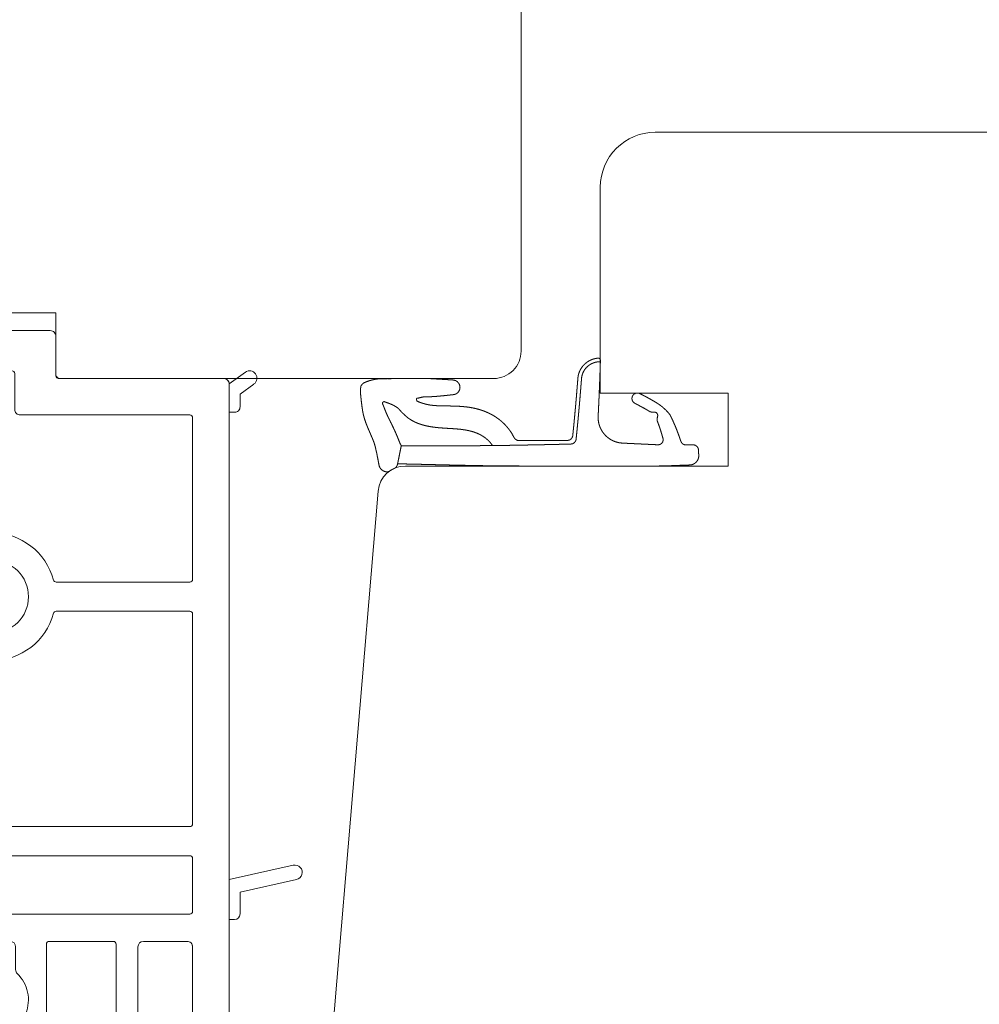
# Model space of a CAD drawing. Units: millimetres. Extents: x 222997 to 223235, y -42983 to -42767.
# Drawn here: x 223097 to 223150, y -42929 to -42875 of the extents above; entities that cross this region are included whole.
import ezdxf

# ---------------------------------------------------------------- set-up
doc = ezdxf.new("R2010")
doc.units = ezdxf.units.MM
for name, color, linetype, lineweight in [('Komposit', 7, 'CONTINUOUS', 18), ('Træ', 7, 'CONTINUOUS', 18), ('Tætningsbånd', 7, 'CONTINUOUS', 18)]:
    doc.layers.add(name, color=color, linetype=linetype, lineweight=lineweight)

# ---------------------------------------------------------------- blocks, each defined once
blk = doc.blocks.new('Komposit Porthos')
at = {"layer": 'Komposit', "color": 7}
for p, q in [((30.285, 16.516), (31.072, 13)), ((31.757, 13.6), (31.065, 16.69)), ((4.453, 13.6), (3.901, 14.36)), ((3.253, 13.89), (3.898, 13)), ((5.153, 13.6), (4.453, 13.6)), ((32.957, 13.6), (31.757, 13.6)), ((5.453, 13), (3.898, 13)), ((5.453, 13), (5.453, 13.3)), ((33.257, 13), (31.072, 13)), ((33.257, 13), (33.257, 13.3)), ((29.766, -10.85), (29.766, 10.85)), ((29.916, 11), (32.811, 11)), ((32.961, 10.85), (32.961, -10.85)), ((34.461, 3.138), (34.461, 6.65)), ((34.611, 6.8), (39.146, 6.8)), ((39.296, 6.65), (39.296, 3.138)), ((40.496, 3.138), (40.496, 6.65)), ((40.646, 6.8), (45.911, 6.8)), ((46.061, 6.65), (46.061, 3.138)), ((47.261, 3.138), (47.261, 6.65)), ((47.411, 6.8), (51.111, 6.8)), ((51.261, 6.65), (51.261, 3.138)), ((52.461, 3.138), (52.461, 6.65)), ((52.611, 6.8), (58.394, 6.8)), ((58.544, 6.65), (58.544, 3.138)), ((39.146, 2.988), (34.611, 2.988)), ((45.911, 2.988), (40.646, 2.988)), ((51.111, 2.988), (47.411, 2.988)), ((58.394, 2.988), (52.611, 2.988)), ((40.496, -1.688), (40.496, 1.688)), ((40.796, 1.988), (45.911, 1.988)), ((46.061, 1.838), (46.061, -1.838)), ((47.261, -1.838), (47.261, 1.838)), ((47.411, 1.988), (51.847, 1.988)), ((52.147, 1.688), (52.147, -1.688)), ((34.761, 1.3), (36.011, 1.3)), ((56.632, 1.3), (58.244, 1.3)), ((34.461, -1), (34.461, 1)), ((58.544, 1), (58.544, -1)), ((36.011, -1.3), (34.761, -1.3)), ((58.244, -1.3), (56.632, -1.3)), ((45.911, -1.988), (40.796, -1.988)), ((51.847, -1.988), (47.411, -1.988)), ((34.461, -6.65), (34.461, -3.138)), ((34.611, -2.988), (39.146, -2.988)), ((39.296, -3.138), (39.296, -6.65)), ((40.496, -6.65), (40.496, -3.138)), ((40.646, -2.988), (45.911, -2.988)), ((46.061, -3.138), (46.061, -6.65)), ((47.261, -6.65), (47.261, -3.138)), ((47.411, -2.988), (51.111, -2.988)), ((51.261, -3.138), (51.261, -6.65)), ((52.461, -6.65), (52.461, -3.138)), ((52.611, -2.988), (58.394, -2.988)), ((58.544, -3.138), (58.544, -6.65)), ((39.146, -6.8), (34.611, -6.8)), ((45.911, -6.8), (40.646, -6.8)), ((51.111, -6.8), (47.411, -6.8)), ((58.394, -6.8), (52.611, -6.8)), ((32.811, -11), (29.916, -11)), ((3.898, -13), (3.253, -13.89)), ((3.898, -13), (5.453, -13)), ((5.453, -13.3), (5.453, -13)), ((31.072, -13), (30.285, -16.516)), ((31.072, -13), (33.257, -13)), ((33.257, -13.3), (33.257, -13)), ((3.901, -14.36), (4.453, -13.6)), ((4.453, -13.6), (5.153, -13.6)), ((31.065, -16.69), (31.757, -13.6)), ((31.757, -13.6), (32.957, -13.6))]:
    blk.add_line(p, q, dxfattribs=at)
blk.add_lwpolyline([(3.6, -3.651, 0.41422), (3.6, -3.651), (3.6, -3.651, -0.41422), (3.6, -3.651), (3.6, -12.7, 0.414214), (3.9, -13), (40.861, -13, 0.414213), (41.161, -12.7), (41.161, -11.3, 0.414214), (40.861, -11), (34.761, -11, -0.414214), (34.461, -10.7), (34.461, -8.3, -0.414213), (34.761, -8), (58.544, -8, -0.414214), (58.844, -8.3), (58.844, -11.2, -0.414214), (58.544, -11.5), (57.661, -11.5, 0.414214), (57.361, -11.8), (57.361, -12.7, 0.414216), (57.661, -13), (64.144, -13, 0.414211), (64.444, -12.7), (64.444, -12, 0.414213), (64.144, -11.7), (61.765, -11.7, -0.414213), (61.465, -11.4), (61.465, -7.087, -0.414214), (61.765, -6.787), (63.765, -6.787, -0.414214), (63.965, -6.987), (63.965, -8.551, 0.446716), (64.186, -8.75), (69.561, -8.057, 0.382441), (70.007, -7.56), (70.007, -7.083, 0.315299), (69.809, -6.801), (66.294, -5.521, -0.315299), (65.965, -5.051), (65.965, -4.388, 0.414214), (65.665, -4.088), (61.765, -4.088, -0.414213), (61.465, -3.788), (61.465, -0.778, 0.198911), (61.377, -0.566), (61.023, -0.212, -0.414217), (61.023, 0.212), (61.377, 0.566, 0.198916), (61.465, 0.778), (61.465, 3.788, -0.414214), (61.765, 4.088), (65.665, 4.088, 0.414214), (65.965, 4.388), (65.965, 5.051, -0.315299), (66.294, 5.521), (69.809, 6.801, 0.315299), (70.007, 7.083), (70.007, 7.56, 0.382441), (69.561, 8.057), (64.186, 8.75, 0.446716), (63.965, 8.551), (63.965, 6.987, -0.414214), (63.765, 6.787), (61.765, 6.787, -0.414214), (61.465, 7.087), (61.465, 11.4, -0.414213), (61.765, 11.7), (64.144, 11.7, 0.414213), (64.444, 12), (64.444, 12.7, 0.414211), (64.144, 13), (57.661, 13, 0.414216), (57.361, 12.7), (57.361, 11.8, 0.414214), (57.661, 11.5), (58.544, 11.5, -0.414214), (58.844, 11.2), (58.844, 8.3, -0.414214), (58.544, 8), (34.761, 8, -0.414213), (34.461, 8.3), (34.461, 10.7, -0.414214), (34.761, 11), (40.861, 11, 0.414214), (41.161, 11.3), (41.161, 12.7, 0.408465), (40.867, 13), (3.898, 13, 0.412702), (3.6, 12.7), (3.6, 3.651, -0.41422), (3.45, 3.501), (1.276, 3.501, 0.414243), (0.976, 3.201), (0.976, 3.201), (0.976, -3.201, 0.414243), (1.276, -3.501), (3.45, -3.501, -0.41422)], format="xyb", close=True, dxfattribs=at)
for points in [[(14.762, 3.524, -0.339034), (14.651, 3.379, 0.766131), (14.651, -3.379, -0.339034), (14.762, -3.524), (14.762, -10.85, -0.414214), (14.612, -11), (5.75, -11, -0.414214), (5.6, -10.85), (5.6, -1.551, 0.41422), (5.3, -1.251), (3.327, -1.251, -0.41422), (3.177, -1.101), (3.177, 1.101, -0.41422), (3.327, 1.251), (5.3, 1.251, 0.41422), (5.6, 1.551), (5.6, 10.85, -0.414214), (5.75, 11), (14.612, 11, -0.414214), (14.762, 10.85), (14.762, 3.524)], [(16.362, 10.85, -0.414214), (16.512, 11), (28.016, 11, -0.414214), (28.166, 10.85), (28.166, -10.85, -0.414214), (28.016, -11), (16.512, -11, -0.414214), (16.362, -10.85), (16.362, -3.524, -0.339034), (16.473, -3.379, 0.766131), (16.473, 3.379, -0.339034), (16.362, 3.524), (16.362, 10.85)]]:
    blk.add_lwpolyline(points, format="xyb", dxfattribs=at)
blk.add_circle((15.562, 0), 2, dxfattribs=at)
for centre, radius, start, end in [((30.675, 16.603), 0.4, 12.62, 192.62), ((3.577, 14.125), 0.4, 36.0034, 216.0034), ((5.153, 13.3), 0.3, 359.9999, 90.0002), ((32.957, 13.3), 0.3, 0, 89.9996), ((57.661, 12.7), 0.3, 89.9995, 180), ((64.144, 12.7), 0.3, 359.9999, 89.9995), ((64.144, 12), 0.3, 270, 359.9999), ((57.661, 11.8), 0.3, 180, 270), ((61.765, 11.4), 0.3, 90, 180), ((29.916, 10.85), 0.15, 90, 180), ((32.811, 10.85), 0.15, 0, 90), ((34.761, 10.7), 0.3, 90, 180), ((34.761, 8.3), 0.3, 180, 269.9999), ((58.544, 8.3), 0.3, 269.9999, 0), ((61.765, 7.087), 0.3, 180, 270), ((34.611, 6.65), 0.15, 90, 180), ((39.146, 6.65), 0.15, 0, 90), ((40.646, 6.65), 0.15, 90, 180), ((45.911, 6.65), 0.15, 360, 90), ((47.411, 6.65), 0.15, 90, 180), ((51.111, 6.65), 0.15, 0, 90), ((52.611, 6.65), 0.15, 90, 180), ((58.394, 6.65), 0.15, 0, 90), ((66.465, 5.051), 0.5, 110, 180), ((65.665, 4.388), 0.3, 270, 0), ((65.665, 4.388), 0.3, 270, 0), ((61.765, 3.788), 0.3, 90, 180), ((34.611, 3.138), 0.15, 180, 270), ((39.146, 3.138), 0.15, 270, 0), ((40.646, 3.138), 0.15, 180, 270), ((45.911, 3.138), 0.15, 270, 0), ((47.411, 3.138), 0.15, 180, 270), ((51.111, 3.138), 0.15, 270, 0), ((52.611, 3.138), 0.15, 180, 270), ((58.394, 3.138), 0.15, 270, 0), ((37.663, 0), 2, 224.0801, 135.9199), ((40.796, 1.688), 0.3, 90, 180), ((45.911, 1.838), 0.15, 360, 90), ((47.411, 1.838), 0.15, 90, 180), ((51.847, 1.688), 0.3, 0, 90), ((54.98, 0), 2, 44.08, 315.92), ((34.761, 1), 0.3, 90, 180), ((36.011, 1.6), 0.3, 270, 315.9199), ((56.632, 1.6), 0.3, 224.08, 270), ((58.244, 1), 0.3, 0, 90), ((61.165, 0.778), 0.3, 314.9992, 0), ((61.235, 0), 0.3, 135.5278, 225), ((34.761, -1), 0.3, 180, 270), ((58.244, -1), 0.3, 270, 0), ((61.165, -0.778), 0.3, 0.0001, 45), ((36.011, -1.6), 0.3, 44.0801, 90), ((56.632, -1.6), 0.3, 90, 135.92), ((40.796, -1.688), 0.3, 180, 270), ((45.911, -1.838), 0.15, 270, 0), ((47.411, -1.838), 0.15, 180, 270), ((51.847, -1.688), 0.3, 270, 0), ((34.611, -3.138), 0.15, 90, 180), ((39.146, -3.138), 0.15, 0, 90), ((40.646, -3.138), 0.15, 90, 180), ((45.911, -3.138), 0.15, 360, 90), ((47.411, -3.138), 0.15, 90, 180), ((51.111, -3.138), 0.15, 0, 90), ((52.611, -3.138), 0.15, 90, 180), ((58.394, -3.138), 0.15, 0, 90), ((61.765, -3.788), 0.3, 180.0001, 270), ((65.665, -4.388), 0.3, 0, 90), ((66.465, -5.051), 0.5, 180, 250), ((34.611, -6.65), 0.15, 180, 270), ((39.146, -6.65), 0.15, 270, 0), ((40.646, -6.65), 0.15, 180, 270), ((45.911, -6.65), 0.15, 270, 0), ((47.411, -6.65), 0.15, 180, 270), ((51.111, -6.65), 0.15, 270, 0), ((52.611, -6.65), 0.15, 180, 270), ((58.394, -6.65), 0.15, 270, 0), ((69.707, -7.083), 0.3, 0, 70), ((34.761, -8.3), 0.3, 90.0001, 180), ((58.544, -8.3), 0.3, 0, 90.0001), ((34.761, -10.7), 0.3, 180, 270), ((29.916, -10.85), 0.15, 180, 270), ((32.811, -10.85), 0.15, 270, 0), ((40.861, -11.3), 0.3, 0, 90), ((58.544, -11.2), 0.3, 270, 0), ((57.661, -11.8), 0.3, 90, 180), ((61.765, -11.4), 0.3, 180, 270), ((61.765, -11.4), 0.3, 180, 270), ((64.144, -12), 0.3, 0.0001, 90), ((3.9, -12.7), 0.3, 180, 269.7035), ((40.861, -12.7), 0.3, 270.0001, 0), ((57.661, -12.7), 0.3, 180, 270.0005), ((64.144, -12.7), 0.3, 270.0005, 0.0001), ((5.153, -13.3), 0.3, 269.9998, 0.0001), ((32.957, -13.3), 0.3, 270.0004, 0), ((3.577, -14.125), 0.4, 143.9966, 323.9966), ((30.675, -16.603), 0.4, 167.38, 347.38)]:
    blk.add_arc(centre, radius, start, end, dxfattribs=at)
blk = doc.blocks.new('O-9314 komprimeret 3')
at = {"layer": 'Tætningsbånd', "color": 7}
for points in [[(0.075, 7.516), (0.11, 7.609)], [(0.11, 7.609), (0.162, 7.694)], [(0.162, 7.694), (0.231, 7.767)], [(0.231, 7.767), (0.312, 7.825)], [(0.312, 7.825), (0.403, 7.865)], [(0.403, 7.865), (0.5, 7.887)], [(0.5, 7.887), (0.6, 7.889)], [(0.6, 7.889), (0.7, 7.886)], [(0.7, 7.886), (0.8, 7.883)], [(0.8, 7.883), (0.9, 7.878)], [(0.9, 7.878), (0.995, 7.851)], [(0.995, 7.851), (1.077, 7.794)], [(1.077, 7.794), (1.135, 7.713)], [(1.135, 7.713), (1.164, 7.618)], [(1.164, 7.618), (1.165, 7.518)], [(0.046, 7.018), (0.049, 7.118)], [(0.049, 7.118), (0.053, 7.218)], [(0.053, 7.218), (0.057, 7.317)], [(0.057, 7.317), (0.06, 7.417)], [(0.06, 7.417), (0.075, 7.516)], [(1.158, 7.319), (1.155, 7.219)], [(1.155, 7.219), (1.164, 7.12)], [(1.161, 7.419), (1.158, 7.319)], [(1.165, 7.518), (1.161, 7.419)], [(1.164, 7.12), (1.205, 7.029)], [(1.205, 7.029), (1.275, 6.955)], [(0.022, 6.416), (0.026, 6.517)], [(0.026, 6.517), (0.03, 6.617)], [(0.03, 6.617), (0.034, 6.718)], [(0.034, 6.718), (0.038, 6.818)], [(0.038, 6.818), (0.042, 6.918)], [(0.042, 6.918), (0.046, 7.018)], [(1.275, 6.955), (1.365, 6.907)], [(1.365, 6.907), (1.463, 6.874)], [(1.463, 6.874), (1.561, 6.841)], [(1.561, 6.841), (1.659, 6.807)], [(1.659, 6.807), (1.756, 6.772)], [(1.756, 6.772), (1.854, 6.736)], [(1.854, 6.736), (1.951, 6.699)], [(1.951, 6.699), (2.048, 6.661)], [(2.048, 6.661), (2.144, 6.622)], [(2.144, 6.622), (2.24, 6.581)], [(2.24, 6.581), (2.336, 6.54)], [(2.336, 6.54), (2.431, 6.497)], [(2.431, 6.497), (2.525, 6.454)], [(0.007, 5.911), (0.009, 6.012)], [(0.009, 6.012), (0.012, 6.113)], [(0.012, 6.113), (0.015, 6.214)], [(0.015, 6.214), (0.018, 6.316)], [(0.018, 6.316), (0.022, 6.416)], [(1.41, 5.942), (1.322, 5.916)], [(1.503, 5.933), (1.41, 5.942)], [(2.525, 6.454), (2.62, 6.409)], [(2.62, 6.409), (2.713, 6.364)], [(2.713, 6.364), (2.806, 6.317)], [(2.806, 6.317), (2.889, 6.255)], [(2.889, 6.255), (2.966, 6.185)], [(2.966, 6.185), (3.043, 6.112)], [(3.043, 6.112), (3.118, 6.037)], [(3.118, 6.037), (3.191, 5.957)], [(3.191, 5.957), (3.261, 5.874)], [(0, 5.404), (0.001, 5.505)], [(0, 5.303), (0, 5.404)], [(0.001, 5.505), (0.002, 5.607)], [(0.002, 5.607), (0.003, 5.708)], [(0.003, 5.708), (0.005, 5.809)], [(0.005, 5.809), (0.007, 5.911)], [(1.192, 5.783), (1.168, 5.69)], [(1.168, 5.69), (1.169, 5.594)], [(1.169, 5.594), (1.174, 5.496)], [(1.174, 5.496), (1.178, 5.398)], [(1.178, 5.398), (1.183, 5.301)], [(1.246, 5.861), (1.192, 5.783)], [(1.322, 5.916), (1.246, 5.861)], [(1.593, 5.908), (1.503, 5.933)], [(1.684, 5.883), (1.593, 5.908)], [(1.774, 5.856), (1.684, 5.883)], [(1.865, 5.829), (1.774, 5.856)], [(1.955, 5.801), (1.865, 5.829)], [(2.045, 5.772), (1.955, 5.801)], [(2.134, 5.742), (2.045, 5.772)], [(2.224, 5.711), (2.134, 5.742)], [(2.313, 5.679), (2.224, 5.711)], [(2.402, 5.646), (2.313, 5.679)], [(2.492, 5.613), (2.402, 5.646)], [(2.587, 5.604), (2.492, 5.613)], [(2.679, 5.628), (2.587, 5.604)], [(2.768, 5.646), (2.679, 5.628)], [(2.853, 5.628), (2.768, 5.646)], [(2.922, 5.578), (2.853, 5.628)], [(2.957, 5.498), (2.922, 5.578)], [(2.955, 5.313), (2.961, 5.408)], [(2.961, 5.408), (2.957, 5.498)], [(3.261, 5.874), (3.327, 5.789)], [(3.327, 5.789), (3.389, 5.701)], [(3.389, 5.701), (3.447, 5.613)], [(3.447, 5.613), (3.502, 5.524)], [(3.502, 5.524), (3.555, 5.436)], [(3.555, 5.436), (3.607, 5.347)], [(0, 5.202), (0, 5.303)], [(0, 5.101), (0, 5.202)], [(0, 5.001), (0, 5.101)], [(0, 4.9), (0, 5.001)], [(0, 4.799), (0, 4.9)], [(1.183, 5.301), (1.188, 5.203)], [(1.188, 5.203), (1.192, 5.104)], [(1.192, 5.104), (1.197, 5.006)], [(1.197, 5.006), (1.201, 4.908)], [(1.201, 4.908), (1.206, 4.81)], [(2.982, 5.221), (2.955, 5.313)], [(3.031, 5.138), (2.982, 5.221)], [(3.08, 5.056), (3.031, 5.138)], [(3.127, 4.973), (3.08, 5.056)], [(3.174, 4.889), (3.127, 4.973)], [(3.221, 4.804), (3.174, 4.889)], [(3.607, 5.347), (3.657, 5.258)], [(3.657, 5.258), (3.706, 5.17)], [(3.706, 5.17), (3.755, 5.081)], [(3.755, 5.081), (3.802, 4.993)], [(3.802, 4.993), (3.849, 4.904)], [(3.849, 4.904), (3.896, 4.816)], [(0, 4.699), (0, 4.799)], [(0, 4.599), (0, 4.699)], [(0, 4.498), (0, 4.599)], [(0, 4.398), (0, 4.498)], [(0, 4.298), (0, 4.398)], [(1.206, 4.81), (1.211, 4.711)], [(1.211, 4.711), (1.216, 4.613)], [(1.216, 4.613), (1.22, 4.514)], [(1.22, 4.514), (1.225, 4.416)], [(1.225, 4.416), (1.23, 4.317)], [(3.267, 4.719), (3.221, 4.804)], [(3.313, 4.633), (3.267, 4.719)], [(3.358, 4.547), (3.313, 4.633)], [(3.404, 4.46), (3.358, 4.547)], [(3.45, 4.373), (3.404, 4.46)], [(3.514, 4.298), (3.45, 4.373)], [(3.95, 4.355), (3.881, 4.284)], [(3.896, 4.816), (3.942, 4.728)], [(3.942, 4.728), (3.985, 4.639)], [(3.993, 4.443), (3.95, 4.355)], [(3.985, 4.639), (4, 4.542)], [(4, 4.542), (3.993, 4.443)], [(0, 4.198), (0, 4.298)], [(0, 4.098), (0, 4.198)], [(0, 3.998), (0, 4.098)], [(0, 3.898), (0, 3.998)], [(0, 3.798), (0, 3.898)], [(0, 3.698), (0, 3.798)], [(1.23, 4.317), (1.235, 4.218)], [(1.235, 4.218), (1.24, 4.12)], [(1.24, 4.12), (1.244, 4.021)], [(1.244, 4.021), (1.249, 3.922)], [(1.249, 3.922), (1.254, 3.824)], [(1.254, 3.824), (1.259, 3.725)], [(3.599, 4.248), (3.514, 4.298)], [(3.695, 4.228), (3.599, 4.248)], [(3.793, 4.241), (3.695, 4.228)], [(3.881, 4.284), (3.793, 4.241)], [(0, 3.598), (0, 3.698)], [(0, 3.498), (0, 3.598)], [(0.001, 3.398), (0, 3.498)], [(0.001, 3.299), (0.001, 3.398)], [(0.001, 3.199), (0.001, 3.299)], [(1.259, 3.725), (1.266, 3.626)], [(1.266, 3.626), (1.28, 3.527)], [(1.28, 3.527), (1.302, 3.43)], [(1.302, 3.43), (1.33, 3.335)], [(1.33, 3.335), (1.365, 3.241)], [(1.365, 3.241), (1.407, 3.151)], [(0.001, 3.099), (0.001, 3.199)], [(0.001, 2.999), (0.001, 3.099)], [(0.001, 2.9), (0.001, 2.999)], [(0.001, 2.8), (0.001, 2.9)], [(0.001, 2.7), (0.001, 2.8)], [(0.001, 2.6), (0.001, 2.7)], [(1.407, 3.151), (1.455, 3.063)], [(1.455, 3.063), (1.509, 2.98)], [(1.509, 2.98), (1.569, 2.9)], [(1.569, 2.9), (1.634, 2.825)], [(1.634, 2.825), (1.705, 2.754)], [(1.705, 2.754), (1.78, 2.689)], [(0, 2.5), (0.001, 2.6)], [(0, 2.401), (0, 2.5)], [(0, 2.301), (0, 2.401)], [(0, 2.201), (0, 2.301)], [(0, 2.101), (0, 2.201)], [(1.78, 2.689), (1.861, 2.629)], [(1.861, 2.629), (1.945, 2.575)], [(1.945, 2.575), (2.032, 2.527)], [(2.032, 2.527), (2.123, 2.485)], [(2.123, 2.485), (2.217, 2.45)], [(2.217, 2.45), (2.313, 2.421)], [(2.313, 2.421), (2.411, 2.4)], [(2.411, 2.4), (2.51, 2.385)], [(2.51, 2.385), (2.609, 2.377)], [(2.609, 2.377), (2.71, 2.376)], [(2.71, 2.376), (2.809, 2.382)], [(2.809, 2.382), (2.907, 2.387)], [(2.907, 2.387), (3.004, 2.392)], [(3.004, 2.392), (3.101, 2.397)], [(3.101, 2.397), (3.198, 2.401)], [(3.198, 2.401), (3.295, 2.406)], [(3.295, 2.406), (3.392, 2.411)], [(3.392, 2.411), (3.489, 2.415)], [(3.489, 2.415), (3.586, 2.419)], [(3.586, 2.419), (3.683, 2.424)], [(3.683, 2.424), (3.78, 2.428)], [(3.78, 2.428), (3.877, 2.432)], [(3.877, 2.432), (3.974, 2.436)], [(3.974, 2.436), (4.071, 2.44)], [(4.071, 2.44), (4.168, 2.444)], [(4.168, 2.444), (4.265, 2.448)], [(4.265, 2.448), (4.362, 2.452)], [(4.362, 2.452), (4.459, 2.456)], [(4.459, 2.456), (4.556, 2.459)], [(4.556, 2.459), (4.652, 2.463)], [(4.652, 2.463), (4.749, 2.467)], [(4.749, 2.467), (4.846, 2.47)], [(4.846, 2.47), (4.943, 2.474)], [(4.943, 2.474), (5.04, 2.478)], [(5.04, 2.478), (5.137, 2.481)], [(5.137, 2.481), (5.234, 2.485)], [(5.234, 2.485), (5.331, 2.488)], [(5.331, 2.488), (5.427, 2.491)], [(5.427, 2.491), (5.524, 2.495)], [(5.524, 2.495), (5.621, 2.498)], [(5.621, 2.498), (5.719, 2.499)], [(5.656, 2.117), (5.685, 2.211)], [(5.685, 2.211), (5.706, 2.306)], [(5.706, 2.306), (5.716, 2.403)], [(5.719, 2.499), (5.716, 2.403)], [(5.82, 2.499), (5.902, 2.459)], [(5.884, 2.178), (5.857, 2.086)], [(5.904, 2.271), (5.884, 2.178)], [(5.902, 2.459), (5.917, 2.366)], [(5.917, 2.366), (5.904, 2.271)], [(0, 2.001), (0, 2.101)], [(0, 1.901), (0, 2.001)], [(0, 1.801), (0, 1.901)], [(0, 1.701), (0, 1.801)], [(0, 1.601), (0, 1.701)], [(5.225, 1.602), (5.307, 1.656)], [(5.307, 1.656), (5.383, 1.717)], [(5.383, 1.717), (5.453, 1.786)], [(5.453, 1.786), (5.516, 1.861)], [(5.516, 1.861), (5.571, 1.942)], [(5.619, 1.671), (5.553, 1.601)], [(5.571, 1.942), (5.618, 2.027)], [(5.618, 2.027), (5.656, 2.117)], [(5.68, 1.746), (5.619, 1.671)], [(5.734, 1.825), (5.68, 1.746)], [(5.782, 1.909), (5.734, 1.825)], [(5.823, 1.996), (5.782, 1.909)], [(5.857, 2.086), (5.823, 1.996)], [(0, 1.501), (0, 1.601)], [(0, 1.401), (0, 1.501)], [(0, 1.301), (0, 1.401)], [(0, 1.201), (0, 1.301)], [(0, 1.101), (0, 1.201)], [(0, 1.001), (0, 1.101)], [(1.268, 1.058), (1.34, 1.125)], [(1.34, 1.125), (1.43, 1.164)], [(1.43, 1.164), (1.527, 1.177)], [(1.527, 1.177), (1.625, 1.186)], [(1.625, 1.186), (1.723, 1.196)], [(1.723, 1.196), (1.821, 1.206)], [(1.821, 1.206), (1.919, 1.216)], [(1.919, 1.216), (2.016, 1.226)], [(2.016, 1.226), (2.114, 1.235)], [(2.114, 1.235), (2.212, 1.245)], [(2.212, 1.245), (2.31, 1.254)], [(2.31, 1.254), (2.408, 1.264)], [(2.408, 1.264), (2.506, 1.273)], [(2.506, 1.273), (2.603, 1.282)], [(2.617, 1.08), (2.52, 1.071)], [(2.603, 1.282), (2.701, 1.291)], [(2.715, 1.089), (2.617, 1.08)], [(2.701, 1.291), (2.799, 1.301)], [(2.813, 1.098), (2.715, 1.089)], [(2.799, 1.301), (2.897, 1.309)], [(2.911, 1.107), (2.813, 1.098)], [(2.897, 1.309), (2.995, 1.318)], [(3.008, 1.116), (2.911, 1.107)], [(2.995, 1.318), (3.093, 1.327)], [(3.106, 1.125), (3.008, 1.116)], [(3.093, 1.327), (3.191, 1.336)], [(3.204, 1.134), (3.106, 1.125)], [(3.191, 1.336), (3.289, 1.344)], [(3.302, 1.143), (3.204, 1.134)], [(3.289, 1.344), (3.387, 1.353)], [(3.399, 1.151), (3.302, 1.143)], [(3.387, 1.353), (3.485, 1.361)], [(3.497, 1.16), (3.399, 1.151)], [(3.485, 1.361), (3.583, 1.369)], [(3.595, 1.168), (3.497, 1.16)], [(3.583, 1.369), (3.681, 1.378)], [(3.693, 1.177), (3.595, 1.168)], [(3.681, 1.378), (3.779, 1.386)], [(3.791, 1.185), (3.693, 1.177)], [(3.779, 1.386), (3.877, 1.394)], [(3.889, 1.193), (3.791, 1.185)], [(3.877, 1.394), (3.975, 1.402)], [(3.987, 1.201), (3.889, 1.193)], [(3.975, 1.402), (4.073, 1.41)], [(4.085, 1.209), (3.987, 1.201)], [(4.073, 1.41), (4.171, 1.418)], [(4.183, 1.217), (4.085, 1.209)], [(4.171, 1.418), (4.269, 1.426)], [(4.281, 1.225), (4.183, 1.217)], [(4.269, 1.426), (4.368, 1.434)], [(4.379, 1.233), (4.281, 1.225)], [(4.368, 1.434), (4.466, 1.441)], [(4.477, 1.241), (4.379, 1.233)], [(4.466, 1.441), (4.564, 1.449)], [(4.576, 1.249), (4.477, 1.241)], [(4.564, 1.449), (4.662, 1.457)], [(4.674, 1.257), (4.576, 1.249)], [(4.662, 1.457), (4.761, 1.464)], [(4.772, 1.265), (4.674, 1.257)], [(4.761, 1.464), (4.858, 1.473)], [(4.868, 1.273), (4.772, 1.265)], [(4.858, 1.473), (4.954, 1.492)], [(4.963, 1.289), (4.868, 1.273)], [(4.954, 1.492), (5.048, 1.52)], [(5.057, 1.312), (4.963, 1.289)], [(5.048, 1.52), (5.139, 1.556)], [(5.148, 1.343), (5.057, 1.312)], [(5.139, 1.556), (5.225, 1.602)], [(5.237, 1.382), (5.148, 1.343)], [(5.322, 1.427), (5.237, 1.382)], [(5.404, 1.479), (5.322, 1.427)], [(5.481, 1.537), (5.404, 1.479)], [(5.553, 1.601), (5.481, 1.537)], [(0, 0.901), (0, 1.001)], [(0, 0.801), (0, 0.901)], [(0, 0.701), (0, 0.801)], [(0, 0.6), (0, 0.701)], [(0, 0.5), (0, 0.6)], [(1.196, 0.477), (1.198, 0.576)], [(1.198, 0.576), (1.201, 0.676)], [(1.201, 0.676), (1.203, 0.776)], [(1.203, 0.776), (1.205, 0.875)], [(1.205, 0.875), (1.221, 0.972)], [(1.221, 0.972), (1.268, 1.058)], [(1.404, 0.606), (1.403, 0.508)], [(1.425, 0.801), (1.404, 0.705)], [(1.404, 0.705), (1.404, 0.606)], [(1.475, 0.885), (1.425, 0.801)], [(1.55, 0.947), (1.475, 0.885)], [(1.641, 0.982), (1.55, 0.947)], [(1.738, 0.993), (1.641, 0.982)], [(1.836, 1.003), (1.738, 0.993)], [(1.934, 1.013), (1.836, 1.003)], [(2.031, 1.023), (1.934, 1.013)], [(2.129, 1.032), (2.031, 1.023)], [(2.227, 1.042), (2.129, 1.032)], [(2.324, 1.052), (2.227, 1.042)], [(2.422, 1.061), (2.324, 1.052)], [(2.52, 1.071), (2.422, 1.061)], [(0, 0.4), (0, 0.5)], [(0, 0.3), (0, 0.4)], [(0, 0.2), (0, 0.3)], [(0, 0.1), (0, 0.2)], [(0, 0), (0, 0.1)], [(0, -0.1), (0, 0)], [(1.185, -0.022), (1.187, 0.078)], [(1.187, 0.078), (1.19, 0.177)], [(1.19, 0.177), (1.192, 0.277)], [(1.192, 0.277), (1.194, 0.377)], [(1.194, 0.377), (1.196, 0.477)], [(1.402, 0.113), (1.401, 0.014)], [(1.401, 0.014), (1.401, -0.085)], [(1.403, 0.409), (1.402, 0.31)], [(1.402, 0.31), (1.402, 0.211)], [(1.402, 0.211), (1.402, 0.113)], [(1.403, 0.508), (1.403, 0.409)], [(0, -0.2), (0, -0.1)], [(0, -0.3), (0, -0.2)], [(0, -0.4), (0, -0.3)], [(0, -0.5), (0, -0.4)], [(0, -0.6), (0, -0.5)], [(1.172, -0.62), (1.174, -0.521)], [(1.174, -0.521), (1.177, -0.421)], [(1.177, -0.421), (1.179, -0.321)], [(1.179, -0.321), (1.181, -0.221)], [(1.181, -0.221), (1.183, -0.122)], [(1.183, -0.122), (1.185, -0.022)], [(1.4, -0.283), (1.399, -0.381)], [(1.399, -0.381), (1.399, -0.48)], [(1.399, -0.48), (1.399, -0.579)], [(1.401, -0.085), (1.4, -0.184)], [(1.4, -0.184), (1.4, -0.283)], [(0, -0.701), (0, -0.6)], [(0, -0.801), (0, -0.701)], [(0.001, -0.901), (0, -0.801)], [(0.001, -1.001), (0.001, -0.901)], [(0.001, -1.101), (0.001, -1.001)], [(1.162, -1.118), (1.164, -1.019)], [(1.164, -1.019), (1.166, -0.919)], [(1.166, -0.919), (1.168, -0.82)], [(1.168, -0.82), (1.17, -0.72)], [(1.17, -0.72), (1.172, -0.62)], [(1.397, -1.072), (1.396, -1.171)], [(1.398, -0.776), (1.397, -0.875)], [(1.397, -0.875), (1.397, -0.974)], [(1.397, -0.974), (1.397, -1.072)], [(1.399, -0.579), (1.398, -0.678)], [(1.398, -0.678), (1.398, -0.776)], [(0.001, -1.201), (0.001, -1.101)], [(0.001, -1.301), (0.001, -1.201)], [(0.001, -1.401), (0.001, -1.301)], [(0.002, -1.502), (0.001, -1.401)], [(0.002, -1.602), (0.002, -1.502)], [(0.002, -1.702), (0.002, -1.602)], [(1.15, -1.716), (1.152, -1.616)], [(1.152, -1.616), (1.154, -1.517)], [(1.154, -1.517), (1.156, -1.417)], [(1.156, -1.417), (1.158, -1.318)], [(1.158, -1.318), (1.16, -1.218)], [(1.16, -1.218), (1.162, -1.118)], [(1.396, -1.467), (1.395, -1.566)], [(1.395, -1.566), (1.395, -1.665)], [(1.396, -1.171), (1.396, -1.27)], [(1.396, -1.27), (1.396, -1.369)], [(1.396, -1.369), (1.396, -1.467)], [(0.003, -1.802), (0.002, -1.702)], [(0.003, -1.902), (0.003, -1.802)], [(0.004, -2.002), (0.003, -1.902)], [(0.004, -2.103), (0.004, -2.002)], [(0.004, -2.203), (0.004, -2.103)], [(1.141, -2.214), (1.143, -2.114)], [(1.143, -2.114), (1.144, -2.015)], [(1.144, -2.015), (1.146, -1.915)], [(1.146, -1.915), (1.148, -1.816)], [(1.148, -1.816), (1.15, -1.716)], [(1.395, -1.665), (1.395, -1.764)], [(1.395, -1.764), (1.395, -1.863)], [(1.395, -1.863), (1.396, -1.962)], [(1.396, -1.962), (1.41, -2.048)], [(1.41, -2.048), (1.451, -2.128)], [(1.451, -2.128), (1.514, -2.196)], [(0.005, -2.303), (0.004, -2.203)], [(0.006, -2.403), (0.005, -2.303)], [(0.006, -2.504), (0.006, -2.403)], [(0.007, -2.604), (0.006, -2.504)], [(0.007, -2.704), (0.007, -2.604)], [(1.133, -2.711), (1.134, -2.612)], [(1.134, -2.612), (1.136, -2.512)], [(1.136, -2.512), (1.137, -2.413)], [(1.137, -2.413), (1.139, -2.313)], [(1.139, -2.313), (1.141, -2.214)], [(1.514, -2.196), (1.595, -2.247)], [(1.595, -2.247), (1.804, -2.36)], [(1.804, -2.36), (1.895, -2.421)], [(1.895, -2.421), (1.985, -2.486)], [(1.985, -2.486), (2.072, -2.554)], [(2.072, -2.554), (2.157, -2.625)], [(2.157, -2.625), (2.24, -2.7)], [(0.008, -2.804), (0.007, -2.704)], [(0.009, -2.905), (0.008, -2.804)], [(0.01, -3.005), (0.009, -2.905)], [(0.011, -3.105), (0.01, -3.005)], [(0.012, -3.206), (0.011, -3.105)], [(0.013, -3.306), (0.012, -3.206)], [(1.124, -3.308), (1.125, -3.208)], [(1.125, -3.208), (1.127, -3.109)], [(1.127, -3.109), (1.128, -3.009)], [(1.128, -3.009), (1.129, -2.91)], [(1.129, -2.91), (1.131, -2.81)], [(1.131, -2.81), (1.133, -2.711)], [(2.24, -2.7), (2.32, -2.778)], [(2.32, -2.778), (2.397, -2.858)], [(2.397, -2.858), (2.471, -2.942)], [(2.471, -2.942), (2.542, -3.029)], [(2.542, -3.029), (2.609, -3.117)], [(2.609, -3.117), (2.672, -3.208)], [(2.672, -3.208), (2.732, -3.301)], [(0.014, -3.407), (0.013, -3.306)], [(0.016, -3.507), (0.014, -3.407)], [(0.017, -3.607), (0.016, -3.507)], [(0.018, -3.708), (0.017, -3.607)], [(0.02, -3.808), (0.018, -3.708)], [(1.121, -3.715), (1.12, -3.814)], [(1.122, -3.515), (1.121, -3.615)], [(1.121, -3.615), (1.121, -3.715)], [(1.123, -3.407), (1.122, -3.515)], [(1.123, -3.407), (1.124, -3.308)], [(1.184, -3.448), (1.123, -3.407)], [(1.241, -3.495), (1.184, -3.448)], [(1.3, -3.544), (1.241, -3.495)], [(1.357, -3.596), (1.3, -3.544)], [(1.412, -3.652), (1.357, -3.596)], [(1.464, -3.71), (1.412, -3.652)], [(1.515, -3.77), (1.464, -3.71)], [(1.563, -3.833), (1.515, -3.77)], [(2.732, -3.301), (2.789, -3.396)], [(2.789, -3.396), (2.842, -3.492)], [(2.842, -3.492), (2.891, -3.59)], [(2.891, -3.59), (2.937, -3.689)], [(2.937, -3.689), (2.98, -3.788)], [(0.021, -3.908), (0.02, -3.808)], [(0.023, -4.009), (0.021, -3.908)], [(0.025, -4.109), (0.023, -4.009)], [(0.026, -4.209), (0.025, -4.109)], [(0.028, -4.309), (0.026, -4.209)], [(0.03, -4.41), (0.028, -4.309)], [(1.118, -4.213), (1.117, -4.313)], [(1.117, -4.313), (1.117, -4.413)], [(1.119, -4.014), (1.118, -4.113)], [(1.118, -4.113), (1.118, -4.213)], [(1.12, -3.814), (1.119, -3.914)], [(1.119, -3.914), (1.119, -4.014)], [(1.609, -3.899), (1.563, -3.833)], [(1.653, -3.966), (1.609, -3.899)], [(1.693, -4.036), (1.653, -3.966)], [(1.732, -4.108), (1.693, -4.036)], [(1.767, -4.182), (1.732, -4.108)], [(1.801, -4.259), (1.767, -4.182)], [(1.831, -4.337), (1.801, -4.259)], [(2.98, -3.788), (3.019, -3.889)], [(3.019, -3.889), (3.054, -3.99)], [(3.054, -3.99), (3.087, -4.091)], [(3.087, -4.091), (3.117, -4.193)], [(3.117, -4.193), (3.143, -4.295)], [(3.143, -4.295), (3.167, -4.396)], [(0.032, -4.51), (0.03, -4.41)], [(0.034, -4.61), (0.032, -4.51)], [(0.036, -4.71), (0.034, -4.61)], [(0.038, -4.811), (0.036, -4.71)], [(0.04, -4.911), (0.038, -4.811)], [(1.116, -4.712), (1.115, -4.812)], [(1.115, -4.812), (1.115, -4.912)], [(1.117, -4.413), (1.116, -4.512)], [(1.116, -4.512), (1.116, -4.612)], [(1.116, -4.612), (1.116, -4.712)], [(1.86, -4.416), (1.831, -4.337)], [(1.886, -4.498), (1.86, -4.416)], [(1.909, -4.581), (1.886, -4.498)], [(1.931, -4.666), (1.909, -4.581)], [(1.95, -4.753), (1.931, -4.666)], [(1.968, -4.841), (1.95, -4.753)], [(1.983, -4.931), (1.968, -4.841)], [(3.167, -4.396), (3.188, -4.498)], [(3.188, -4.498), (3.207, -4.599)], [(3.207, -4.599), (3.223, -4.699)], [(3.223, -4.699), (3.237, -4.799)], [(3.237, -4.799), (3.249, -4.899)], [(0.042, -5.011), (0.04, -4.911)], [(0.044, -5.111), (0.042, -5.011)], [(0.046, -5.211), (0.044, -5.111)], [(0.048, -5.311), (0.046, -5.211)], [(0.05, -5.412), (0.048, -5.311)], [(1.115, -5.211), (1.114, -5.311)], [(1.114, -5.311), (1.114, -5.411)], [(1.115, -4.912), (1.115, -5.011)], [(1.115, -5.011), (1.115, -5.111)], [(1.115, -5.111), (1.115, -5.211)], [(1.997, -5.022), (1.983, -4.931)], [(2.009, -5.114), (1.997, -5.022)], [(2.02, -5.209), (2.009, -5.114)], [(2.029, -5.304), (2.02, -5.209)], [(2.038, -5.401), (2.029, -5.304)], [(3.249, -4.899), (3.259, -4.998)], [(3.259, -4.998), (3.268, -5.096)], [(3.268, -5.096), (3.274, -5.193)], [(3.274, -5.193), (3.28, -5.289)], [(3.28, -5.289), (3.284, -5.384)], [(3.284, -5.384), (3.288, -5.479)], [(3.958, -5.403), (4.016, -5.322)], [(4.016, -5.322), (4.092, -5.258)], [(4.092, -5.258), (4.181, -5.214)], [(4.181, -5.214), (4.278, -5.192)], [(4.278, -5.192), (4.377, -5.196)], [(4.377, -5.196), (4.473, -5.223)], [(4.473, -5.223), (4.559, -5.273)], [(4.559, -5.273), (4.63, -5.342)], [(4.63, -5.342), (4.683, -5.426)], [(0.052, -5.512), (0.05, -5.412)], [(0.055, -5.612), (0.052, -5.512)], [(0.057, -5.712), (0.055, -5.612)], [(0.059, -5.812), (0.057, -5.712)], [(0.061, -5.912), (0.059, -5.812)], [(0.064, -6.012), (0.061, -5.912)], [(1.114, -5.411), (1.114, -5.51)], [(1.114, -5.51), (1.114, -5.61)], [(1.114, -5.61), (1.114, -5.71)], [(1.114, -5.71), (1.114, -5.81)], [(1.114, -5.81), (1.114, -5.91)], [(1.114, -5.91), (1.114, -6.01)], [(2.045, -5.499), (2.038, -5.401)], [(2.052, -5.599), (2.045, -5.499)], [(2.058, -5.701), (2.052, -5.599)], [(2.064, -5.803), (2.058, -5.701)], [(2.07, -5.908), (2.064, -5.803)], [(2.077, -6.013), (2.07, -5.908)], [(3.288, -5.479), (3.29, -5.572)], [(3.29, -5.572), (3.292, -5.664)], [(3.292, -5.664), (3.294, -5.755)], [(3.294, -5.755), (3.295, -5.845)], [(3.295, -5.845), (3.296, -5.934)], [(3.296, -5.934), (3.297, -6.022)], [(3.868, -5.992), (3.878, -5.892)], [(3.878, -5.892), (3.889, -5.793)], [(3.889, -5.793), (3.9, -5.694)], [(3.9, -5.694), (3.911, -5.595)], [(3.911, -5.595), (3.922, -5.496)], [(3.922, -5.496), (3.958, -5.403)], [(4.683, -5.426), (4.713, -5.521)], [(4.713, -5.521), (4.723, -5.621)], [(4.723, -5.621), (4.729, -5.72)], [(4.729, -5.72), (4.735, -5.82)], [(4.735, -5.82), (4.741, -5.92)], [(4.741, -5.92), (4.746, -6.02)], [(0.066, -6.112), (0.064, -6.012)], [(0.068, -6.212), (0.066, -6.112)], [(0.071, -6.312), (0.068, -6.212)], [(0.073, -6.413), (0.071, -6.312)], [(0.076, -6.513), (0.073, -6.413)], [(1.114, -6.01), (1.115, -6.11)], [(1.115, -6.11), (1.115, -6.21)], [(1.115, -6.21), (1.115, -6.31)], [(1.115, -6.31), (1.115, -6.41)], [(1.115, -6.41), (1.115, -6.51)], [(2.084, -6.121), (2.077, -6.013)], [(2.092, -6.229), (2.084, -6.121)], [(2.101, -6.339), (2.092, -6.229)], [(2.112, -6.451), (2.101, -6.339)], [(2.125, -6.564), (2.112, -6.451)], [(3.297, -6.022), (3.298, -6.109)], [(3.298, -6.109), (3.3, -6.194)], [(3.3, -6.194), (3.303, -6.279)], [(3.303, -6.279), (3.306, -6.362)], [(3.306, -6.362), (3.309, -6.443)], [(3.309, -6.443), (3.314, -6.524)], [(3.821, -6.488), (3.829, -6.389)], [(3.829, -6.389), (3.838, -6.289)], [(3.838, -6.289), (3.848, -6.19)], [(3.848, -6.19), (3.857, -6.091)], [(3.857, -6.091), (3.868, -5.992)], [(4.746, -6.02), (4.752, -6.12)], [(4.752, -6.12), (4.758, -6.22)], [(4.758, -6.22), (4.764, -6.321)], [(4.764, -6.321), (4.77, -6.423)], [(4.77, -6.423), (4.776, -6.525)], [(0.078, -6.613), (0.076, -6.513)], [(0.08, -6.713), (0.078, -6.613)], [(0.083, -6.813), (0.08, -6.713)], [(0.085, -6.913), (0.083, -6.813)], [(0.088, -7.013), (0.085, -6.913)], [(0.09, -7.112), (0.088, -7.013)], [(1.115, -6.51), (1.115, -6.61)], [(1.115, -6.61), (1.115, -6.709)], [(1.115, -6.709), (1.116, -6.809)], [(1.116, -6.809), (1.116, -6.909)], [(1.116, -6.909), (1.116, -7.009)], [(1.116, -7.009), (1.116, -7.11)], [(2.14, -6.678), (2.125, -6.564)], [(2.157, -6.793), (2.14, -6.678)], [(2.178, -6.909), (2.157, -6.793)], [(2.202, -7.027), (2.178, -6.909)], [(3.314, -6.524), (3.32, -6.603)], [(3.32, -6.603), (3.328, -6.681)], [(3.328, -6.681), (3.337, -6.758)], [(3.337, -6.758), (3.347, -6.833)], [(3.347, -6.833), (3.36, -6.907)], [(3.36, -6.907), (3.374, -6.98)], [(3.374, -6.98), (3.39, -7.051)], [(3.796, -6.975), (3.798, -6.88)], [(3.798, -7.069), (3.796, -6.975)], [(3.798, -6.88), (3.802, -6.782)], [(3.802, -6.782), (3.807, -6.685)], [(3.807, -6.685), (3.814, -6.586)], [(3.814, -6.586), (3.821, -6.488)], [(4.776, -6.525), (4.782, -6.628)], [(4.782, -6.628), (4.788, -6.732)], [(4.788, -6.732), (4.794, -6.837)], [(4.794, -6.837), (4.8, -6.944)], [(4.8, -6.944), (4.8, -7.051)], [(0.092, -7.212), (0.09, -7.112)], [(0.095, -7.312), (0.092, -7.212)], [(0.097, -7.412), (0.095, -7.312)], [(0.099, -7.512), (0.097, -7.412)], [(0.102, -7.612), (0.099, -7.512)], [(1.116, -7.11), (1.116, -7.21)], [(1.116, -7.21), (1.116, -7.31)], [(1.116, -7.31), (1.116, -7.41)], [(1.116, -7.41), (1.116, -7.51)], [(1.116, -7.51), (1.117, -7.61)], [(2.231, -7.145), (2.202, -7.027)], [(2.263, -7.264), (2.231, -7.145)], [(2.301, -7.383), (2.263, -7.264)], [(2.345, -7.502), (2.301, -7.383)], [(2.394, -7.62), (2.345, -7.502)], [(3.39, -7.051), (3.408, -7.121)], [(3.408, -7.121), (3.429, -7.191)], [(3.429, -7.191), (3.45, -7.259)], [(3.45, -7.259), (3.473, -7.328)], [(3.473, -7.328), (3.496, -7.397)], [(3.496, -7.397), (3.521, -7.458)], [(3.521, -7.458), (3.561, -7.546)], [(3.561, -7.546), (3.639, -7.575)], [(3.71, -7.565), (3.724, -7.504)], [(3.724, -7.504), (3.783, -7.234)], [(3.783, -7.234), (3.8, -7.158)], [(3.8, -7.158), (3.798, -7.069)], [(4.8, -7.051), (4.8, -7.16)], [(4.8, -7.16), (4.8, -7.269)], [(4.8, -7.269), (4.8, -7.379)], [(4.8, -7.379), (4.8, -7.49)], [(4.8, -7.49), (4.8, -7.601)], [(0.104, -7.712), (0.102, -7.612)], [(0.106, -7.812), (0.104, -7.712)], [(0.109, -7.912), (0.106, -7.812)], [(0.111, -8.012), (0.109, -7.912)], [(0.113, -8.112), (0.111, -8.012)], [(1.117, -7.61), (1.117, -7.71)], [(1.117, -7.71), (1.117, -7.81)], [(1.117, -7.81), (1.117, -7.91)], [(1.117, -7.91), (1.117, -8.01)], [(1.117, -8.01), (1.117, -8.11)], [(2.451, -7.738), (2.394, -7.62)], [(2.514, -7.853), (2.451, -7.738)], [(2.586, -7.966), (2.514, -7.853)], [(2.667, -8.075), (2.586, -7.966)], [(2.756, -8.179), (2.667, -8.075)], [(3.639, -7.575), (3.71, -7.565)], [(4.8, -7.939), (4.794, -8.049)], [(4.794, -8.049), (4.8, -8.159)], [(4.8, -7.601), (4.8, -7.715)], [(4.8, -7.715), (4.8, -7.828)], [(4.8, -7.828), (4.8, -7.939)], [(0.031, -8.638), (0.123, -8.611)], [(0.115, -8.211), (0.113, -8.112)], [(0.117, -8.311), (0.115, -8.211)], [(0.119, -8.411), (0.117, -8.311)], [(0.121, -8.511), (0.119, -8.411)], [(0.123, -8.611), (0.121, -8.511)], [(0.123, -8.611), (0.214, -8.593)], [(0.214, -8.593), (0.304, -8.574)], [(0.304, -8.574), (0.394, -8.556)], [(0.394, -8.556), (0.485, -8.538)], [(0.485, -8.538), (0.575, -8.52)], [(0.575, -8.52), (0.665, -8.502)], [(0.665, -8.502), (0.756, -8.483)], [(0.756, -8.483), (0.846, -8.465)], [(0.846, -8.465), (0.936, -8.447)], [(0.936, -8.447), (1.027, -8.429)], [(1.027, -8.429), (1.117, -8.412)], [(1.117, -8.11), (1.117, -8.211)], [(1.117, -8.211), (1.117, -8.311)], [(1.117, -8.311), (1.117, -8.412)], [(1.117, -8.412), (1.249, -8.482)], [(1.249, -8.482), (1.362, -8.527)], [(1.362, -8.527), (1.47, -8.57)], [(1.47, -8.57), (1.574, -8.611)], [(1.574, -8.611), (1.676, -8.653)], [(2.855, -8.278), (2.756, -8.179)], [(2.949, -8.382), (2.855, -8.278)], [(3.051, -8.474), (2.949, -8.382)], [(3.051, -8.474), (3.051, -8.474)], [(3.122, -8.535), (3.051, -8.474)], [(3.182, -8.599), (3.122, -8.535)], [(3.229, -8.668), (3.182, -8.599)], [(4.8, -8.486), (4.792, -8.601)], [(4.792, -8.601), (4.796, -8.705)], [(4.8, -8.159), (4.8, -8.268)], [(4.8, -8.268), (4.8, -8.377)], [(4.8, -8.377), (4.8, -8.486)], [(-0.315, -9.171), (-0.295, -9.076)], [(-0.309, -9.269), (-0.315, -9.171)], [(-0.295, -9.076), (-0.242, -8.999)], [(-0.242, -8.999), (-0.196, -8.923)], [(-0.196, -8.923), (-0.154, -8.844)], [(-0.154, -8.844), (-0.115, -8.759)], [(-0.115, -8.759), (-0.053, -8.688)], [(-0.053, -8.688), (0.031, -8.638)], [(1.676, -8.653), (1.775, -8.695)], [(1.775, -8.695), (1.873, -8.738)], [(1.873, -8.738), (1.969, -8.782)], [(1.969, -8.782), (2.062, -8.826)], [(2.062, -8.826), (2.154, -8.87)], [(2.154, -8.87), (2.244, -8.914)], [(2.244, -8.914), (2.332, -8.957)], [(2.332, -8.957), (2.419, -9)], [(2.419, -9), (2.504, -9.042)], [(2.504, -9.042), (2.588, -9.083)], [(2.588, -9.083), (2.671, -9.123)], [(2.671, -9.123), (2.752, -9.161)], [(2.752, -9.161), (2.833, -9.198)], [(3.272, -8.737), (3.229, -8.668)], [(3.312, -8.807), (3.272, -8.737)], [(3.348, -8.877), (3.312, -8.807)], [(3.381, -8.947), (3.348, -8.877)], [(3.412, -9.018), (3.381, -8.947)], [(3.44, -9.088), (3.412, -9.018)], [(3.465, -9.159), (3.44, -9.088)], [(3.489, -9.228), (3.465, -9.159)], [(4.792, -9.16), (4.789, -9.277)], [(4.792, -8.93), (4.791, -9.045)], [(4.791, -9.045), (4.792, -9.16)], [(4.795, -8.817), (4.792, -8.93)], [(4.796, -8.705), (4.795, -8.817)], [(-0.281, -9.362), (-0.309, -9.269)], [(-0.233, -9.448), (-0.281, -9.362)], [(-0.168, -9.52), (-0.233, -9.448)], [(-0.089, -9.578), (-0.168, -9.52)], [(-0.001, -9.618), (-0.089, -9.578)], [(0.093, -9.638), (-0.001, -9.618)], [(0.168, -9.652), (0.093, -9.638)], [(0.24, -9.666), (0.168, -9.652)], [(0.331, -9.682), (0.24, -9.666)], [(0.418, -9.699), (0.331, -9.682)], [(0.504, -9.718), (0.418, -9.699)], [(2.833, -9.198), (2.912, -9.233)], [(2.912, -9.233), (2.991, -9.266)], [(2.991, -9.266), (3.068, -9.297)], [(3.068, -9.297), (3.145, -9.327)], [(3.145, -9.327), (3.22, -9.356)], [(3.22, -9.356), (3.293, -9.384)], [(3.293, -9.384), (3.36, -9.412)], [(3.36, -9.412), (3.42, -9.438)], [(3.42, -9.438), (3.474, -9.44)], [(3.474, -9.44), (3.513, -9.407)], [(3.512, -9.295), (3.489, -9.228)], [(3.538, -9.354), (3.512, -9.295)], [(3.513, -9.407), (3.538, -9.354)], [(4.781, -9.636), (4.768, -9.757)], [(4.787, -9.515), (4.781, -9.636)], [(4.788, -9.395), (4.787, -9.515)], [(4.789, -9.277), (4.788, -9.395)], [(0.588, -9.733), (0.504, -9.718)], [(0.67, -9.747), (0.588, -9.733)], [(0.751, -9.765), (0.67, -9.747)], [(0.83, -9.785), (0.751, -9.765)], [(0.909, -9.803), (0.83, -9.785)], [(0.987, -9.819), (0.909, -9.803)], [(1.065, -9.837), (0.987, -9.819)], [(1.143, -9.858), (1.065, -9.837)], [(1.221, -9.882), (1.143, -9.858)], [(1.3, -9.909), (1.221, -9.882)], [(1.38, -9.939), (1.3, -9.909)], [(1.461, -9.97), (1.38, -9.939)], [(1.544, -10.004), (1.461, -9.97)], [(1.627, -10.04), (1.544, -10.004)], [(1.712, -10.077), (1.627, -10.04)], [(1.799, -10.115), (1.712, -10.077)], [(1.888, -10.153), (1.799, -10.115)], [(1.978, -10.192), (1.888, -10.153)], [(2.07, -10.231), (1.978, -10.192)], [(2.164, -10.27), (2.07, -10.231)], [(4.654, -10.23), (4.612, -10.342)], [(4.692, -10.115), (4.654, -10.23)], [(4.724, -9.997), (4.692, -10.115)], [(4.749, -9.877), (4.724, -9.997)], [(4.768, -9.757), (4.749, -9.877)], [(2.261, -10.309), (2.164, -10.27)], [(2.359, -10.346), (2.261, -10.309)], [(2.461, -10.382), (2.359, -10.346)], [(2.564, -10.417), (2.461, -10.382)], [(2.671, -10.449), (2.564, -10.417)], [(2.779, -10.478), (2.671, -10.449)], [(2.89, -10.503), (2.779, -10.478)], [(3.004, -10.525), (2.89, -10.503)], [(3.119, -10.542), (3.004, -10.525)], [(3.318, -10.57), (3.119, -10.542)], [(3.504, -10.594), (3.318, -10.57)], [(3.633, -10.609), (3.504, -10.594)], [(3.778, -10.623), (3.633, -10.609)], [(3.963, -10.642), (3.778, -10.623)], [(4.134, -10.652), (3.963, -10.642)], [(4.256, -10.64), (4.134, -10.652)], [(4.393, -10.62), (4.256, -10.64)], [(4.481, -10.557), (4.393, -10.62)], [(4.54, -10.5), (4.481, -10.557)], [(4.565, -10.449), (4.54, -10.5)], [(4.612, -10.342), (4.565, -10.449)]]:
    blk.add_open_spline(points, degree=1, dxfattribs=at)
blk.add_open_spline([(5.719, 2.499), (5.724, 2.499), (5.82, 2.499)], degree=1, knots=[-0.05361, -0.05361, 0, 1, 1], dxfattribs=at)

msp = doc.modelspace()

# ---------------------------------------------------------------- linework, layer by layer
at = {"layer": 'Træ'}
for points in [[(223123.077, -42895.064, 0.414214), (223124.577, -42893.564), (223124.577, -42844.064, 0.414214), (223121.577, -42841.064), (223069.577, -42841.064, 0.414214), (223066.577, -42844.064), (223066.577, -42893.564, 0.414214), (223068.077, -42895.064), (223068.077, -42895.064), (223091.926, -42895.064), (223092.077, -42894.912), (223092.077, -42891.464), (223099.077, -42891.464), (223099.077, -42894.912), (223099.228, -42895.064)], [(223131.917, -42881.564, 0.414214), (223128.917, -42884.564), (223128.917, -42895.864), (223135.917, -42895.864), (223135.917, -42899.864), (223118.236, -42899.864, 0.389733), (223116.741, -42901.237), (223114.214, -42931.137, 0.439125), (223115.709, -42932.764), (223116.077, -42932.764), (223116.077, -42948.064, 0.414214), (223119.077, -42951.064), (223196.077, -42951.064, 0.414214), (223199.077, -42948.064), (223199.077, -42894.064), (223207.367, -42894.064), (223207.367, -42890.064), (223210.367, -42890.064), (223210.367, -42894.064), (223215.077, -42894.064), (223212.323, -42883.787, 0.339454), (223209.426, -42881.564)]]:
    msp.add_lwpolyline(points, format="xyb", close=True, dxfattribs=at)

# ---------------------------------------------------------------- block references
at = {"layer": 'Komposit', "xscale": -1, "rotation": 90}
msp.add_blockref('Komposit Porthos', (223095.577, -42891.464), dxfattribs=at)
at = {"layer": 'Tætningsbånd', "xscale": -1, "rotation": 270}
msp.add_blockref('O-9314 komprimeret 3', (223126.42, -42899.864), dxfattribs=at)

doc.saveas('drawing.dxf')
